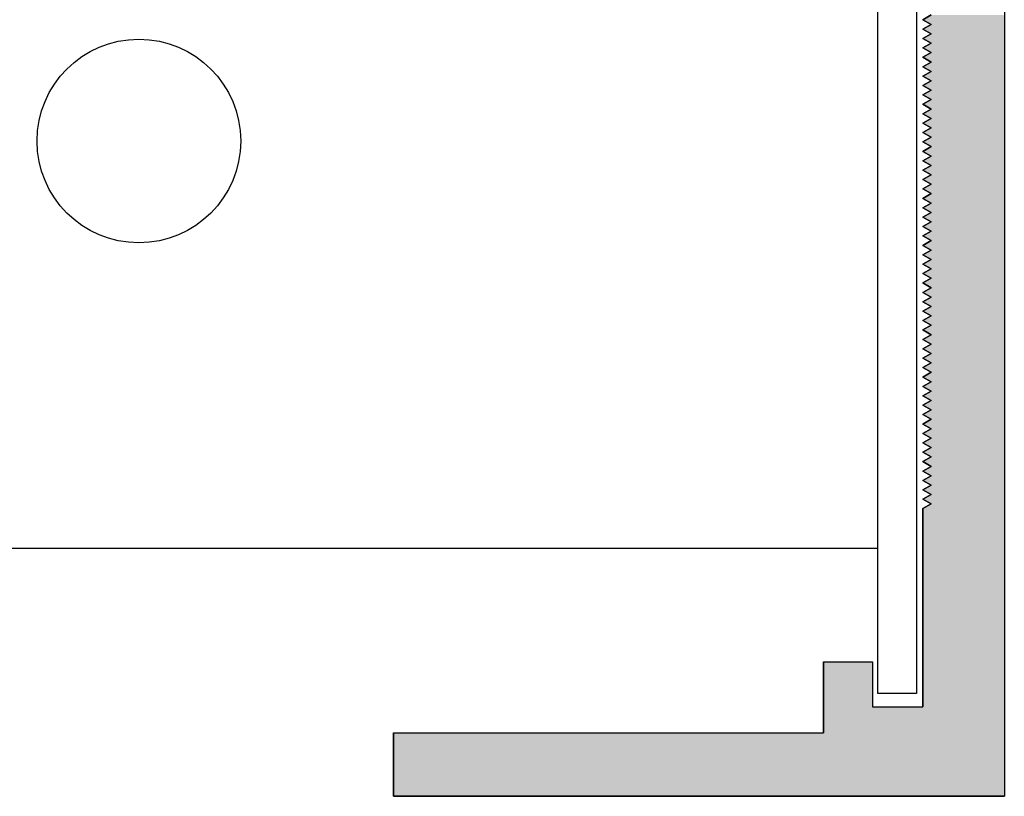
# Model space of a CAD drawing. Extents: x 18.6 to 48.1, y 56.1 to 69.8.
# Drawn here: x 38.3 to 39.5, y 58.2 to 59.1 of the extents above; entities that cross this region are included whole.
import ezdxf

# ---------------------------------------------------------------- set-up
doc = ezdxf.new("R2010")
doc.units = 0
doc.layers.get('0').update_dxf_attribs({"linetype": 'CONTINUOUS'})
doc.layers.add('HATCH', color=2, linetype='CONTINUOUS')

# ---------------------------------------------------------------- blocks, each defined once
blk = doc.blocks.new('*U38')
at = {"layer": 'HATCH', "linetype": 'CONTINUOUS'}
for p, q in [((39.4488, 59.1518), (39.4388, 59.146)), ((39.4388, 59.146), (39.4488, 59.1402)), ((39.5388, 59.1518), (39.5388, 59.146)), ((39.5388, 59.146), (39.5388, 59.1402)), ((39.4488, 59.1402), (39.4388, 59.1345)), ((39.4388, 59.1345), (39.4488, 59.1287)), ((39.5388, 59.1402), (39.5388, 59.1345)), ((39.5388, 59.1345), (39.5388, 59.1287)), ((39.4488, 59.1287), (39.4388, 59.1229)), ((39.4388, 59.1229), (39.4488, 59.1171)), ((39.5388, 59.1287), (39.5388, 59.1229)), ((39.5388, 59.1229), (39.5388, 59.1171)), ((39.4488, 59.1171), (39.4388, 59.1114)), ((39.4388, 59.1114), (39.4488, 59.1056)), ((39.5388, 59.1171), (39.5388, 59.1114)), ((39.5388, 59.1114), (39.5388, 59.1056)), ((39.4488, 59.1056), (39.4388, 59.0998)), ((39.4388, 59.0998), (39.4488, 59.094)), ((39.5388, 59.1056), (39.5388, 59.0998)), ((39.5388, 59.0998), (39.5388, 59.094)), ((39.4488, 59.094), (39.4388, 59.0883)), ((39.4388, 59.0883), (39.4488, 59.0825)), ((39.5388, 59.094), (39.5388, 59.0883)), ((39.5388, 59.0883), (39.5388, 59.0825)), ((39.4488, 59.0825), (39.4388, 59.0767)), ((39.4388, 59.0767), (39.4488, 59.0709)), ((39.5388, 59.0825), (39.5388, 59.0767)), ((39.5388, 59.0767), (39.5388, 59.0709)), ((39.4488, 59.0709), (39.4388, 59.0652)), ((39.4388, 59.0652), (39.4488, 59.0594)), ((39.5388, 59.0709), (39.5388, 59.0652)), ((39.5388, 59.0652), (39.5388, 59.0594)), ((39.4488, 59.0594), (39.4388, 59.0536)), ((39.4388, 59.0536), (39.4488, 59.0479)), ((39.4488, 59.0479), (39.4388, 59.0421)), ((39.5388, 59.0594), (39.5388, 59.0536)), ((39.5388, 59.0536), (39.5388, 59.0479)), ((39.5388, 59.0479), (39.5388, 59.0421)), ((39.4388, 59.0421), (39.4488, 59.0363)), ((39.4488, 59.0363), (39.4388, 59.0305)), ((39.5388, 59.0421), (39.5388, 59.0363)), ((39.5388, 59.0363), (39.5388, 59.0305)), ((39.4388, 59.0305), (39.4488, 59.0248)), ((39.4488, 59.0248), (39.4388, 59.019)), ((39.5388, 59.0305), (39.5388, 59.0248)), ((39.5388, 59.0248), (39.5388, 59.019)), ((39.4388, 59.019), (39.4488, 59.0132)), ((39.4488, 59.0132), (39.4388, 59.0074)), ((39.5388, 59.019), (39.5388, 59.0132)), ((39.5388, 59.0132), (39.5388, 59.0074)), ((39.4388, 59.0074), (39.4488, 59.0017)), ((39.4488, 59.0017), (39.4388, 58.9959)), ((39.5388, 59.0074), (39.5388, 59.0017)), ((39.5388, 59.0017), (39.5388, 58.9959)), ((39.4388, 58.9959), (39.4488, 58.9901)), ((39.4488, 58.9901), (39.4388, 58.9843)), ((39.5388, 58.9959), (39.5388, 58.9901)), ((39.5388, 58.9901), (39.5388, 58.9843)), ((39.4388, 58.9843), (39.4488, 58.9786)), ((39.4488, 58.9786), (39.4388, 58.9728)), ((39.5388, 58.9843), (39.5388, 58.9786)), ((39.5388, 58.9786), (39.5388, 58.9728)), ((39.4388, 58.9728), (39.4488, 58.967)), ((39.4488, 58.967), (39.4388, 58.9613)), ((39.5388, 58.9728), (39.5388, 58.967)), ((39.5388, 58.967), (39.5388, 58.9613)), ((39.4388, 58.9613), (39.4488, 58.9555)), ((39.4488, 58.9555), (39.4388, 58.9497)), ((39.5388, 58.9613), (39.5388, 58.9555)), ((39.5388, 58.9555), (39.5388, 58.9497)), ((39.4388, 58.9497), (39.4488, 58.9439)), ((39.4488, 58.9439), (39.4388, 58.9382)), ((39.5388, 58.9497), (39.5388, 58.9439)), ((39.5388, 58.9439), (39.5388, 58.9382)), ((39.4388, 58.9382), (39.4488, 58.9324)), ((39.4488, 58.9324), (39.4388, 58.9266)), ((39.4388, 58.9266), (39.4488, 58.9208)), ((39.5388, 58.9382), (39.5388, 58.9324)), ((39.5388, 58.9324), (39.5388, 58.9266)), ((39.5388, 58.9266), (39.5388, 58.9208)), ((39.4488, 58.9208), (39.4388, 58.9151)), ((39.4388, 58.9151), (39.4488, 58.9093)), ((39.5388, 58.9208), (39.5388, 58.9151)), ((39.5388, 58.9151), (39.5388, 58.9093)), ((39.4488, 58.9093), (39.4388, 58.9035)), ((39.4388, 58.9035), (39.4488, 58.8977)), ((39.5388, 58.9093), (39.5388, 58.9035)), ((39.5388, 58.9035), (39.5388, 58.8977)), ((39.4488, 58.8977), (39.4388, 58.892)), ((39.4388, 58.892), (39.4488, 58.8862)), ((39.5388, 58.8977), (39.5388, 58.892)), ((39.5388, 58.892), (39.5388, 58.8862)), ((39.4488, 58.8862), (39.4388, 58.8804)), ((39.4388, 58.8804), (39.4488, 58.8747)), ((39.5388, 58.8862), (39.5388, 58.8804)), ((39.5388, 58.8804), (39.5388, 58.8747)), ((39.4488, 58.8747), (39.4388, 58.8689)), ((39.4388, 58.8689), (39.4488, 58.8631)), ((39.5388, 58.8747), (39.5388, 58.8689)), ((39.5388, 58.8689), (39.5388, 58.8631)), ((39.4488, 58.8631), (39.4388, 58.8573)), ((39.4388, 58.8573), (39.4488, 58.8516)), ((39.5388, 58.8631), (39.5388, 58.8573)), ((39.5388, 58.8573), (39.5388, 58.8516)), ((39.4488, 58.8516), (39.4388, 58.8458)), ((39.4388, 58.8458), (39.4488, 58.84)), ((39.5388, 58.8516), (39.5388, 58.8458)), ((39.5388, 58.8458), (39.5388, 58.84)), ((39.4488, 58.84), (39.4388, 58.8342)), ((39.4388, 58.8342), (39.4488, 58.8285)), ((39.5388, 58.84), (39.5388, 58.8342)), ((39.5388, 58.8342), (39.5388, 58.8285)), ((39.4488, 58.8285), (39.4388, 58.8227)), ((39.4388, 58.8227), (39.4488, 58.8169)), ((39.5388, 58.8285), (39.5388, 58.8227)), ((39.5388, 58.8227), (39.5388, 58.8169)), ((39.4488, 58.8169), (39.4388, 58.8111)), ((39.4388, 58.8111), (39.4488, 58.8054)), ((39.5388, 58.8169), (39.5388, 58.8111)), ((39.5388, 58.8111), (39.5388, 58.8054)), ((39.4488, 58.8054), (39.4388, 58.7996)), ((39.4388, 58.7996), (39.4488, 58.7938)), ((39.4488, 58.7938), (39.4388, 58.788)), ((39.5388, 58.8054), (39.5388, 58.7996)), ((39.5388, 58.7996), (39.5388, 58.7938)), ((39.5388, 58.7938), (39.5388, 58.788)), ((39.4388, 58.788), (39.4488, 58.7823)), ((39.4488, 58.7823), (39.4388, 58.7765)), ((39.5388, 58.788), (39.5388, 58.7823)), ((39.5388, 58.7823), (39.5388, 58.7765)), ((39.4388, 58.7765), (39.4488, 58.7707)), ((39.4488, 58.7707), (39.4388, 58.765)), ((39.5388, 58.7765), (39.5388, 58.7707)), ((39.5388, 58.7707), (39.5388, 58.765)), ((39.4388, 58.765), (39.4488, 58.7592)), ((39.4488, 58.7592), (39.4388, 58.7534)), ((39.5388, 58.765), (39.5388, 58.7592)), ((39.5388, 58.7592), (39.5388, 58.7534)), ((39.4388, 58.7534), (39.4488, 58.7476)), ((39.4488, 58.7476), (39.4388, 58.7419)), ((39.5388, 58.7534), (39.5388, 58.7476)), ((39.5388, 58.7476), (39.5388, 58.7419)), ((39.4388, 58.7419), (39.4488, 58.7361)), ((39.4488, 58.7361), (39.4388, 58.7303)), ((39.5388, 58.7419), (39.5388, 58.7361)), ((39.5388, 58.7361), (39.5388, 58.7303)), ((39.4388, 58.7303), (39.4488, 58.7245)), ((39.4488, 58.7245), (39.4388, 58.7188)), ((39.5388, 58.7303), (39.5388, 58.7245)), ((39.5388, 58.7245), (39.5388, 58.7188)), ((39.4388, 58.7188), (39.4488, 58.713)), ((39.4488, 58.713), (39.4388, 58.7072)), ((39.5388, 58.7188), (39.5388, 58.713)), ((39.5388, 58.713), (39.5388, 58.7072)), ((39.4388, 58.7072), (39.4488, 58.7014)), ((39.4488, 58.7014), (39.4388, 58.6957)), ((39.5388, 58.7072), (39.5388, 58.7014)), ((39.5388, 58.7014), (39.5388, 58.6957)), ((39.4388, 58.6957), (39.4488, 58.6899)), ((39.4488, 58.6899), (39.4388, 58.6841)), ((39.5388, 58.6957), (39.5388, 58.6899)), ((39.5388, 58.6899), (39.5388, 58.6841)), ((39.4388, 58.6841), (39.4488, 58.6784)), ((39.4488, 58.6784), (39.4388, 58.6726)), ((39.5388, 58.6841), (39.5388, 58.6784)), ((39.5388, 58.6784), (39.5388, 58.6726)), ((39.4388, 58.6726), (39.4488, 58.6668)), ((39.4488, 58.6668), (39.4388, 58.661)), ((39.4388, 58.661), (39.4488, 58.6553)), ((39.5388, 58.6726), (39.5388, 58.6668)), ((39.5388, 58.6668), (39.5388, 58.661)), ((39.5388, 58.661), (39.5388, 58.6553)), ((39.4488, 58.6553), (39.4388, 58.6495)), ((39.4388, 58.6495), (39.4488, 58.6437)), ((39.5388, 58.6553), (39.5388, 58.6495)), ((39.5388, 58.6495), (39.5388, 58.6437)), ((39.4488, 58.6437), (39.4388, 58.6379)), ((39.4388, 58.6379), (39.4488, 58.6322)), ((39.5388, 58.6437), (39.5388, 58.6379)), ((39.5388, 58.6379), (39.5388, 58.6322)), ((39.4488, 58.6322), (39.4388, 58.6264)), ((39.4388, 58.6264), (39.4488, 58.6206)), ((39.5388, 58.6322), (39.5388, 58.6264)), ((39.5388, 58.6264), (39.5388, 58.6206)), ((39.4488, 58.6206), (39.4388, 58.6148)), ((39.4388, 58.6148), (39.4488, 58.6091)), ((39.5388, 58.6206), (39.5388, 58.6148)), ((39.5388, 58.6148), (39.5388, 58.6091)), ((39.4488, 58.6091), (39.4388, 58.6033)), ((39.4388, 58.6033), (39.4488, 58.5975)), ((39.5388, 58.6091), (39.5388, 58.6033)), ((39.5388, 58.6033), (39.5388, 58.5975)), ((39.4488, 58.5975), (39.4388, 58.5917)), ((39.4388, 58.5917), (39.4488, 58.586)), ((39.5388, 58.5975), (39.5388, 58.5917)), ((39.5388, 58.5917), (39.5388, 58.586)), ((39.4488, 58.586), (39.4388, 58.5802)), ((39.4388, 58.5802), (39.4488, 58.5744)), ((39.5388, 58.586), (39.5388, 58.5802)), ((39.5388, 58.5802), (39.5388, 58.5744)), ((39.4488, 58.5744), (39.4388, 58.5687)), ((39.4388, 58.5687), (39.4488, 58.5629)), ((39.5388, 58.5744), (39.5388, 58.5687)), ((39.5388, 58.5687), (39.5388, 58.5629)), ((39.4488, 58.5629), (39.4388, 58.5571)), ((39.4388, 58.5571), (39.4488, 58.5513)), ((39.5388, 58.5629), (39.5388, 58.5571)), ((39.5388, 58.5571), (39.5388, 58.5513)), ((39.4488, 58.5513), (39.4388, 58.5456)), ((39.4388, 58.5456), (39.4388, 58.3573)), ((39.5388, 58.5513), (39.5388, 58.5456)), ((39.5388, 58.5456), (39.5388, 58.3573)), ((39.3168, 58.3573), (39.3768, 58.3573)), ((39.3168, 58.3573), (39.3168, 58.3023)), ((39.3768, 58.3573), (39.3768, 58.3023)), ((39.4388, 58.3573), (39.4388, 58.3023)), ((39.5388, 58.3573), (39.5388, 58.3023)), ((39.3168, 58.3023), (39.3168, 58.2703)), ((39.3768, 58.3023), (39.4388, 58.3023)), ((39.5388, 58.3023), (39.5388, 58.2703)), ((38.7888, 58.2703), (39.3168, 58.2703)), ((38.7888, 58.2703), (38.7888, 58.1923)), ((39.5388, 58.2703), (39.5388, 58.1923)), ((38.7888, 58.1923), (39.5388, 58.1923))]:
    blk.add_line(p, q, dxfattribs=at)
for points in [[(39.4488, 59.1518), (39.4388, 59.146), (39.5388, 59.146)], [(39.4388, 59.146), (39.4488, 59.1402), (39.5388, 59.1402)], [(39.4488, 59.1402), (39.4388, 59.1345), (39.5388, 59.1345)], [(39.4388, 59.1345), (39.4488, 59.1287), (39.5388, 59.1287)], [(39.4488, 59.1287), (39.4388, 59.1229), (39.5388, 59.1229)], [(39.4388, 59.1229), (39.4488, 59.1171), (39.5388, 59.1171)], [(39.4488, 59.1171), (39.4388, 59.1114), (39.5388, 59.1114)], [(39.4388, 59.1114), (39.4488, 59.1056), (39.5388, 59.1056)], [(39.4488, 59.1056), (39.4388, 59.0998), (39.5388, 59.0998)], [(39.4388, 59.0998), (39.4488, 59.094), (39.5388, 59.094)], [(39.4488, 59.094), (39.4388, 59.0883), (39.5388, 59.0883)], [(39.4388, 59.0883), (39.4488, 59.0825), (39.5388, 59.0825)], [(39.4488, 59.0825), (39.4388, 59.0767), (39.5388, 59.0767)], [(39.4388, 59.0767), (39.4488, 59.0709), (39.5388, 59.0709)], [(39.4488, 59.0709), (39.4388, 59.0652), (39.5388, 59.0652)], [(39.4388, 59.0652), (39.4488, 59.0594), (39.5388, 59.0594)], [(39.4488, 59.0594), (39.4388, 59.0536), (39.5388, 59.0536)], [(39.4388, 59.0536), (39.4488, 59.0479), (39.5388, 59.0479)], [(39.4488, 59.0479), (39.4388, 59.0421), (39.5388, 59.0421)], [(39.4388, 59.0421), (39.4488, 59.0363), (39.5388, 59.0363)], [(39.4488, 59.0363), (39.4388, 59.0305), (39.5388, 59.0305)], [(39.4388, 59.0305), (39.4488, 59.0248), (39.5388, 59.0248)], [(39.4488, 59.0248), (39.4388, 59.019), (39.5388, 59.019)], [(39.4388, 59.019), (39.4488, 59.0132), (39.5388, 59.0132)], [(39.4488, 59.0132), (39.4388, 59.0074), (39.5388, 59.0074)], [(39.4388, 59.0074), (39.4488, 59.0017), (39.5388, 59.0017)], [(39.4488, 59.0017), (39.4388, 58.9959), (39.5388, 58.9959)], [(39.4388, 58.9959), (39.4488, 58.9901), (39.5388, 58.9901)], [(39.4488, 58.9901), (39.4388, 58.9843), (39.5388, 58.9843)], [(39.4388, 58.9843), (39.4488, 58.9786), (39.5388, 58.9786)], [(39.4488, 58.9786), (39.4388, 58.9728), (39.5388, 58.9728)], [(39.4388, 58.9728), (39.4488, 58.967), (39.5388, 58.967)], [(39.4488, 58.967), (39.4388, 58.9613), (39.5388, 58.9613)], [(39.4388, 58.9613), (39.4488, 58.9555), (39.5388, 58.9555)], [(39.4488, 58.9555), (39.4388, 58.9497), (39.5388, 58.9497)], [(39.4388, 58.9497), (39.4488, 58.9439), (39.5388, 58.9439)], [(39.4488, 58.9439), (39.4388, 58.9382), (39.5388, 58.9382)], [(39.4388, 58.9382), (39.4488, 58.9324), (39.5388, 58.9324)], [(39.4488, 58.9324), (39.4388, 58.9266), (39.5388, 58.9266)], [(39.4388, 58.9266), (39.4488, 58.9208), (39.5388, 58.9208)], [(39.4488, 58.9208), (39.4388, 58.9151), (39.5388, 58.9151)], [(39.4388, 58.9151), (39.4488, 58.9093), (39.5388, 58.9093)], [(39.4488, 58.9093), (39.4388, 58.9035), (39.5388, 58.9035)], [(39.4388, 58.9035), (39.4488, 58.8977), (39.5388, 58.8977)], [(39.4488, 58.8977), (39.4388, 58.892), (39.5388, 58.892)], [(39.4388, 58.892), (39.4488, 58.8862), (39.5388, 58.8862)], [(39.4488, 58.8862), (39.4388, 58.8804), (39.5388, 58.8804)], [(39.4388, 58.8804), (39.4488, 58.8747), (39.5388, 58.8747)], [(39.4488, 58.8747), (39.4388, 58.8689), (39.5388, 58.8689)], [(39.4388, 58.8689), (39.4488, 58.8631), (39.5388, 58.8631)], [(39.4488, 58.8631), (39.4388, 58.8573), (39.5388, 58.8573)], [(39.4388, 58.8573), (39.4488, 58.8516), (39.5388, 58.8516)], [(39.4488, 58.8516), (39.4388, 58.8458), (39.5388, 58.8458)], [(39.4388, 58.8458), (39.4488, 58.84), (39.5388, 58.84)], [(39.4488, 58.84), (39.4388, 58.8342), (39.5388, 58.8342)], [(39.4388, 58.8342), (39.4488, 58.8285), (39.5388, 58.8285)], [(39.4488, 58.8285), (39.4388, 58.8227), (39.5388, 58.8227)], [(39.4388, 58.8227), (39.4488, 58.8169), (39.5388, 58.8169)], [(39.4488, 58.8169), (39.4388, 58.8111), (39.5388, 58.8111)], [(39.4388, 58.8111), (39.4488, 58.8054), (39.5388, 58.8054)], [(39.4488, 58.8054), (39.4388, 58.7996), (39.5388, 58.7996)], [(39.4388, 58.7996), (39.4488, 58.7938), (39.5388, 58.7938)], [(39.4488, 58.7938), (39.4388, 58.788), (39.5388, 58.788)], [(39.4388, 58.788), (39.4488, 58.7823), (39.5388, 58.7823)], [(39.4488, 58.7823), (39.4388, 58.7765), (39.5388, 58.7765)], [(39.4388, 58.7765), (39.4488, 58.7707), (39.5388, 58.7707)], [(39.4488, 58.7707), (39.4388, 58.765), (39.5388, 58.765)], [(39.4388, 58.765), (39.4488, 58.7592), (39.5388, 58.7592)], [(39.4488, 58.7592), (39.4388, 58.7534), (39.5388, 58.7534)], [(39.4388, 58.7534), (39.4488, 58.7476), (39.5388, 58.7476)], [(39.4488, 58.7476), (39.4388, 58.7419), (39.5388, 58.7419)], [(39.4388, 58.7419), (39.4488, 58.7361), (39.5388, 58.7361)], [(39.4488, 58.7361), (39.4388, 58.7303), (39.5388, 58.7303)], [(39.4388, 58.7303), (39.4488, 58.7245), (39.5388, 58.7245)], [(39.4488, 58.7245), (39.4388, 58.7188), (39.5388, 58.7188)], [(39.4388, 58.7188), (39.4488, 58.713), (39.5388, 58.713)], [(39.4488, 58.713), (39.4388, 58.7072), (39.5388, 58.7072)], [(39.4388, 58.7072), (39.4488, 58.7014), (39.5388, 58.7014)], [(39.4488, 58.7014), (39.4388, 58.6957), (39.5388, 58.6957)], [(39.4388, 58.6957), (39.4488, 58.6899), (39.5388, 58.6899)], [(39.4488, 58.6899), (39.4388, 58.6841), (39.5388, 58.6841)], [(39.4388, 58.6841), (39.4488, 58.6784), (39.5388, 58.6784)], [(39.4488, 58.6784), (39.4388, 58.6726), (39.5388, 58.6726)], [(39.4388, 58.6726), (39.4488, 58.6668), (39.5388, 58.6668)], [(39.4488, 58.6668), (39.4388, 58.661), (39.5388, 58.661)], [(39.4388, 58.661), (39.4488, 58.6553), (39.5388, 58.6553)], [(39.4488, 58.6553), (39.4388, 58.6495), (39.5388, 58.6495)], [(39.4388, 58.6495), (39.4488, 58.6437), (39.5388, 58.6437)], [(39.4488, 58.6437), (39.4388, 58.6379), (39.5388, 58.6379)], [(39.4388, 58.6379), (39.4488, 58.6322), (39.5388, 58.6322)], [(39.4488, 58.6322), (39.4388, 58.6264), (39.5388, 58.6264)], [(39.4388, 58.6264), (39.4488, 58.6206), (39.5388, 58.6206)], [(39.4488, 58.6206), (39.4388, 58.6148), (39.5388, 58.6148)], [(39.4388, 58.6148), (39.4488, 58.6091), (39.5388, 58.6091)], [(39.4488, 58.6091), (39.4388, 58.6033), (39.5388, 58.6033)], [(39.4388, 58.6033), (39.4488, 58.5975), (39.5388, 58.5975)], [(39.4488, 58.5975), (39.4388, 58.5917), (39.5388, 58.5917)], [(39.4388, 58.5917), (39.4488, 58.586), (39.5388, 58.586)], [(39.4488, 58.586), (39.4388, 58.5802), (39.5388, 58.5802)], [(39.4388, 58.5802), (39.4488, 58.5744), (39.5388, 58.5744)], [(39.4488, 58.5744), (39.4388, 58.5687), (39.5388, 58.5687)], [(39.4388, 58.5687), (39.4488, 58.5629), (39.5388, 58.5629)], [(39.4488, 58.5629), (39.4388, 58.5571), (39.5388, 58.5571)], [(39.4388, 58.5571), (39.4488, 58.5513), (39.5388, 58.5513)], [(39.4488, 58.5513), (39.4388, 58.5456), (39.5388, 58.5456)], [(39.4388, 58.5456), (39.4388, 58.3573), (39.5388, 58.3573)], [(39.3168, 58.3573), (39.3168, 58.3573), (39.3768, 58.3573)], [(39.3168, 58.3573), (39.3168, 58.3023), (39.3768, 58.3023)], [(39.4388, 58.3573), (39.4388, 58.3023), (39.5388, 58.3023)], [(39.3168, 58.3023), (39.3168, 58.2703), (39.5388, 58.2703)], [(39.3768, 58.3023), (39.3768, 58.3023), (39.4388, 58.3023)], [(38.7888, 58.2703), (38.7888, 58.2703), (39.3168, 58.2703)], [(38.7888, 58.2703), (38.7888, 58.1923), (39.5388, 58.1923)], [(38.7888, 58.1923), (38.7888, 58.1923), (39.5388, 58.1923)]]:
    blk.add_solid(points, dxfattribs=at)
at = {"layer": 'HATCH', "linetype": 'CONTINUOUS', "extrusion": (0, 0, -1)}
for points in [[(-39.4388, 59.146), (-39.5388, 59.146), (-39.5388, 59.1402)], [(-39.4488, 59.1518), (-39.5388, 59.1518), (-39.5388, 59.146)], [(-39.4388, 59.1345), (-39.5388, 59.1345), (-39.5388, 59.1287)], [(-39.4488, 59.1402), (-39.5388, 59.1402), (-39.5388, 59.1345)], [(-39.4388, 59.1229), (-39.5388, 59.1229), (-39.5388, 59.1171)], [(-39.4488, 59.1287), (-39.5388, 59.1287), (-39.5388, 59.1229)], [(-39.4388, 59.1114), (-39.5388, 59.1114), (-39.5388, 59.1056)], [(-39.4488, 59.1171), (-39.5388, 59.1171), (-39.5388, 59.1114)], [(-39.4388, 59.0998), (-39.5388, 59.0998), (-39.5388, 59.094)], [(-39.4488, 59.1056), (-39.5388, 59.1056), (-39.5388, 59.0998)], [(-39.4388, 59.0883), (-39.5388, 59.0883), (-39.5388, 59.0825)], [(-39.4488, 59.094), (-39.5388, 59.094), (-39.5388, 59.0883)], [(-39.4388, 59.0767), (-39.5388, 59.0767), (-39.5388, 59.0709)], [(-39.4488, 59.0825), (-39.5388, 59.0825), (-39.5388, 59.0767)], [(-39.4388, 59.0652), (-39.5388, 59.0652), (-39.5388, 59.0594)], [(-39.4488, 59.0709), (-39.5388, 59.0709), (-39.5388, 59.0652)], [(-39.4388, 59.0536), (-39.5388, 59.0536), (-39.5388, 59.0479)], [(-39.4488, 59.0594), (-39.5388, 59.0594), (-39.5388, 59.0536)], [(-39.4488, 59.0479), (-39.5388, 59.0479), (-39.5388, 59.0421)], [(-39.4388, 59.0421), (-39.5388, 59.0421), (-39.5388, 59.0363)], [(-39.4488, 59.0363), (-39.5388, 59.0363), (-39.5388, 59.0305)], [(-39.4388, 59.0305), (-39.5388, 59.0305), (-39.5388, 59.0248)], [(-39.4488, 59.0248), (-39.5388, 59.0248), (-39.5388, 59.019)], [(-39.4388, 59.019), (-39.5388, 59.019), (-39.5388, 59.0132)], [(-39.4488, 59.0132), (-39.5388, 59.0132), (-39.5388, 59.0074)], [(-39.4388, 59.0074), (-39.5388, 59.0074), (-39.5388, 59.0017)], [(-39.4488, 59.0017), (-39.5388, 59.0017), (-39.5388, 58.9959)], [(-39.4388, 58.9959), (-39.5388, 58.9959), (-39.5388, 58.9901)], [(-39.4488, 58.9901), (-39.5388, 58.9901), (-39.5388, 58.9843)], [(-39.4388, 58.9843), (-39.5388, 58.9843), (-39.5388, 58.9786)], [(-39.4488, 58.9786), (-39.5388, 58.9786), (-39.5388, 58.9728)], [(-39.4388, 58.9728), (-39.5388, 58.9728), (-39.5388, 58.967)], [(-39.4488, 58.967), (-39.5388, 58.967), (-39.5388, 58.9613)], [(-39.4388, 58.9613), (-39.5388, 58.9613), (-39.5388, 58.9555)], [(-39.4488, 58.9555), (-39.5388, 58.9555), (-39.5388, 58.9497)], [(-39.4388, 58.9497), (-39.5388, 58.9497), (-39.5388, 58.9439)], [(-39.4488, 58.9439), (-39.5388, 58.9439), (-39.5388, 58.9382)], [(-39.4388, 58.9382), (-39.5388, 58.9382), (-39.5388, 58.9324)], [(-39.4388, 58.9266), (-39.5388, 58.9266), (-39.5388, 58.9208)], [(-39.4488, 58.9324), (-39.5388, 58.9324), (-39.5388, 58.9266)], [(-39.4388, 58.9151), (-39.5388, 58.9151), (-39.5388, 58.9093)], [(-39.4488, 58.9208), (-39.5388, 58.9208), (-39.5388, 58.9151)], [(-39.4388, 58.9035), (-39.5388, 58.9035), (-39.5388, 58.8977)], [(-39.4488, 58.9093), (-39.5388, 58.9093), (-39.5388, 58.9035)], [(-39.4388, 58.892), (-39.5388, 58.892), (-39.5388, 58.8862)], [(-39.4488, 58.8977), (-39.5388, 58.8977), (-39.5388, 58.892)], [(-39.4388, 58.8804), (-39.5388, 58.8804), (-39.5388, 58.8747)], [(-39.4488, 58.8862), (-39.5388, 58.8862), (-39.5388, 58.8804)], [(-39.4388, 58.8689), (-39.5388, 58.8689), (-39.5388, 58.8631)], [(-39.4488, 58.8747), (-39.5388, 58.8747), (-39.5388, 58.8689)], [(-39.4388, 58.8573), (-39.5388, 58.8573), (-39.5388, 58.8516)], [(-39.4488, 58.8631), (-39.5388, 58.8631), (-39.5388, 58.8573)], [(-39.4388, 58.8458), (-39.5388, 58.8458), (-39.5388, 58.84)], [(-39.4488, 58.8516), (-39.5388, 58.8516), (-39.5388, 58.8458)], [(-39.4388, 58.8342), (-39.5388, 58.8342), (-39.5388, 58.8285)], [(-39.4488, 58.84), (-39.5388, 58.84), (-39.5388, 58.8342)], [(-39.4388, 58.8227), (-39.5388, 58.8227), (-39.5388, 58.8169)], [(-39.4488, 58.8285), (-39.5388, 58.8285), (-39.5388, 58.8227)], [(-39.4388, 58.8111), (-39.5388, 58.8111), (-39.5388, 58.8054)], [(-39.4488, 58.8169), (-39.5388, 58.8169), (-39.5388, 58.8111)], [(-39.4388, 58.7996), (-39.5388, 58.7996), (-39.5388, 58.7938)], [(-39.4488, 58.8054), (-39.5388, 58.8054), (-39.5388, 58.7996)], [(-39.4488, 58.7938), (-39.5388, 58.7938), (-39.5388, 58.788)], [(-39.4388, 58.788), (-39.5388, 58.788), (-39.5388, 58.7823)], [(-39.4488, 58.7823), (-39.5388, 58.7823), (-39.5388, 58.7765)], [(-39.4388, 58.7765), (-39.5388, 58.7765), (-39.5388, 58.7707)], [(-39.4488, 58.7707), (-39.5388, 58.7707), (-39.5388, 58.765)], [(-39.4388, 58.765), (-39.5388, 58.765), (-39.5388, 58.7592)], [(-39.4488, 58.7592), (-39.5388, 58.7592), (-39.5388, 58.7534)], [(-39.4388, 58.7534), (-39.5388, 58.7534), (-39.5388, 58.7476)], [(-39.4488, 58.7476), (-39.5388, 58.7476), (-39.5388, 58.7419)], [(-39.4388, 58.7419), (-39.5388, 58.7419), (-39.5388, 58.7361)], [(-39.4488, 58.7361), (-39.5388, 58.7361), (-39.5388, 58.7303)], [(-39.4388, 58.7303), (-39.5388, 58.7303), (-39.5388, 58.7245)], [(-39.4488, 58.7245), (-39.5388, 58.7245), (-39.5388, 58.7188)], [(-39.4388, 58.7188), (-39.5388, 58.7188), (-39.5388, 58.713)], [(-39.4488, 58.713), (-39.5388, 58.713), (-39.5388, 58.7072)], [(-39.4388, 58.7072), (-39.5388, 58.7072), (-39.5388, 58.7014)], [(-39.4488, 58.7014), (-39.5388, 58.7014), (-39.5388, 58.6957)], [(-39.4388, 58.6957), (-39.5388, 58.6957), (-39.5388, 58.6899)], [(-39.4488, 58.6899), (-39.5388, 58.6899), (-39.5388, 58.6841)], [(-39.4388, 58.6841), (-39.5388, 58.6841), (-39.5388, 58.6784)], [(-39.4488, 58.6784), (-39.5388, 58.6784), (-39.5388, 58.6726)], [(-39.4388, 58.6726), (-39.5388, 58.6726), (-39.5388, 58.6668)], [(-39.4388, 58.661), (-39.5388, 58.661), (-39.5388, 58.6553)], [(-39.4488, 58.6668), (-39.5388, 58.6668), (-39.5388, 58.661)], [(-39.4388, 58.6495), (-39.5388, 58.6495), (-39.5388, 58.6437)], [(-39.4488, 58.6553), (-39.5388, 58.6553), (-39.5388, 58.6495)], [(-39.4388, 58.6379), (-39.5388, 58.6379), (-39.5388, 58.6322)], [(-39.4488, 58.6437), (-39.5388, 58.6437), (-39.5388, 58.6379)], [(-39.4388, 58.6264), (-39.5388, 58.6264), (-39.5388, 58.6206)], [(-39.4488, 58.6322), (-39.5388, 58.6322), (-39.5388, 58.6264)], [(-39.4388, 58.6148), (-39.5388, 58.6148), (-39.5388, 58.6091)], [(-39.4488, 58.6206), (-39.5388, 58.6206), (-39.5388, 58.6148)], [(-39.4388, 58.6033), (-39.5388, 58.6033), (-39.5388, 58.5975)], [(-39.4488, 58.6091), (-39.5388, 58.6091), (-39.5388, 58.6033)], [(-39.4388, 58.5917), (-39.5388, 58.5917), (-39.5388, 58.586)], [(-39.4488, 58.5975), (-39.5388, 58.5975), (-39.5388, 58.5917)], [(-39.4388, 58.5802), (-39.5388, 58.5802), (-39.5388, 58.5744)], [(-39.4488, 58.586), (-39.5388, 58.586), (-39.5388, 58.5802)], [(-39.4388, 58.5687), (-39.5388, 58.5687), (-39.5388, 58.5629)], [(-39.4488, 58.5744), (-39.5388, 58.5744), (-39.5388, 58.5687)], [(-39.4388, 58.5571), (-39.5388, 58.5571), (-39.5388, 58.5513)], [(-39.4488, 58.5629), (-39.5388, 58.5629), (-39.5388, 58.5571)], [(-39.4388, 58.5456), (-39.5388, 58.5456), (-39.5388, 58.3573)], [(-39.4488, 58.5513), (-39.5388, 58.5513), (-39.5388, 58.5456)], [(-39.3168, 58.3573), (-39.3768, 58.3573), (-39.3768, 58.3023)], [(-39.4388, 58.3573), (-39.5388, 58.3573), (-39.5388, 58.3023)], [(-39.3168, 58.3023), (-39.5388, 58.3023), (-39.5388, 58.2703)], [(-38.7888, 58.2703), (-39.5388, 58.2703), (-39.5388, 58.1923)]]:
    blk.add_solid(points, dxfattribs=at)

msp = doc.modelspace()

# ---------------------------------------------------------------- linework, layer by layer
for p, q in [((39.3836, 58.3184), (39.3836, 59.7551)), ((39.431, 59.7551), (39.431, 58.3184)), ((37.5689, 58.497), (39.3836, 58.497)), ((39.431, 58.3184), (39.3836, 58.3184))]:
    msp.add_line(p, q)
msp.add_circle((38.4763, 58.997), 0.125)
at = {"layer": 'HATCH'}
for p, q in [((39.5388, 62.0043), (39.5388, 58.1923)), ((39.4388, 59.146), (39.4488, 59.1518)), ((39.4488, 59.1402), (39.4388, 59.146)), ((39.4388, 59.1345), (39.4488, 59.1402)), ((39.4488, 59.1287), (39.4388, 59.1345)), ((39.4388, 59.1229), (39.4488, 59.1287)), ((39.4488, 59.1171), (39.4388, 59.1229)), ((39.4388, 59.1114), (39.4488, 59.1171)), ((39.4488, 59.1056), (39.4388, 59.1114)), ((39.4388, 59.0998), (39.4488, 59.1056)), ((39.4488, 59.094), (39.4388, 59.0998)), ((39.4388, 59.0883), (39.4488, 59.094)), ((39.4488, 59.0825), (39.4388, 59.0883)), ((39.4388, 59.0767), (39.4488, 59.0825)), ((39.4488, 59.0709), (39.4388, 59.0767)), ((39.4388, 59.0652), (39.4488, 59.0709)), ((39.4488, 59.0594), (39.4388, 59.0652)), ((39.4388, 59.0536), (39.4488, 59.0594)), ((39.4488, 59.0479), (39.4388, 59.0536)), ((39.4388, 59.0421), (39.4488, 59.0479)), ((39.4488, 59.0363), (39.4388, 59.0421)), ((39.4388, 59.0305), (39.4488, 59.0363)), ((39.4488, 59.0248), (39.4388, 59.0305)), ((39.4388, 59.019), (39.4488, 59.0248)), ((39.4488, 59.0132), (39.4388, 59.019)), ((39.4388, 59.0074), (39.4488, 59.0132)), ((39.4488, 59.0017), (39.4388, 59.0074)), ((39.4388, 58.9959), (39.4488, 59.0017)), ((39.4488, 58.9901), (39.4388, 58.9959)), ((39.4388, 58.9843), (39.4488, 58.9901)), ((39.4488, 58.9786), (39.4388, 58.9843)), ((39.4388, 58.9728), (39.4488, 58.9786)), ((39.4488, 58.967), (39.4388, 58.9728)), ((39.4388, 58.9613), (39.4488, 58.967)), ((39.4488, 58.9555), (39.4388, 58.9613)), ((39.4388, 58.9497), (39.4488, 58.9555)), ((39.4488, 58.9439), (39.4388, 58.9497)), ((39.4388, 58.9382), (39.4488, 58.9439)), ((39.4488, 58.9324), (39.4388, 58.9382)), ((39.4388, 58.9266), (39.4488, 58.9324)), ((39.4488, 58.9208), (39.4388, 58.9266)), ((39.4388, 58.9151), (39.4488, 58.9208)), ((39.4488, 58.9093), (39.4388, 58.9151)), ((39.4388, 58.9035), (39.4488, 58.9093)), ((39.4488, 58.8977), (39.4388, 58.9035)), ((39.4388, 58.892), (39.4488, 58.8977)), ((39.4488, 58.8862), (39.4388, 58.892)), ((39.4388, 58.8804), (39.4488, 58.8862)), ((39.4488, 58.8747), (39.4388, 58.8804)), ((39.4388, 58.8689), (39.4488, 58.8747)), ((39.4488, 58.8631), (39.4388, 58.8689)), ((39.4388, 58.8573), (39.4488, 58.8631)), ((39.4488, 58.8516), (39.4388, 58.8573)), ((39.4388, 58.8458), (39.4488, 58.8516)), ((39.4488, 58.84), (39.4388, 58.8458)), ((39.4388, 58.8342), (39.4488, 58.84)), ((39.4488, 58.8285), (39.4388, 58.8342)), ((39.4388, 58.8227), (39.4488, 58.8285)), ((39.4488, 58.8169), (39.4388, 58.8227)), ((39.4388, 58.8111), (39.4488, 58.8169)), ((39.4488, 58.8054), (39.4388, 58.8111)), ((39.4388, 58.7996), (39.4488, 58.8054)), ((39.4488, 58.7938), (39.4388, 58.7996)), ((39.4388, 58.788), (39.4488, 58.7938)), ((39.4488, 58.7823), (39.4388, 58.788)), ((39.4388, 58.7765), (39.4488, 58.7823)), ((39.4488, 58.7707), (39.4388, 58.7765)), ((39.4388, 58.765), (39.4488, 58.7707)), ((39.4488, 58.7592), (39.4388, 58.765)), ((39.4388, 58.7534), (39.4488, 58.7592)), ((39.4488, 58.7476), (39.4388, 58.7534)), ((39.4388, 58.7419), (39.4488, 58.7476)), ((39.4488, 58.7361), (39.4388, 58.7419)), ((39.4388, 58.7303), (39.4488, 58.7361)), ((39.4488, 58.7245), (39.4388, 58.7303)), ((39.4388, 58.7188), (39.4488, 58.7245)), ((39.4488, 58.713), (39.4388, 58.7188)), ((39.4388, 58.7072), (39.4488, 58.713)), ((39.4488, 58.7014), (39.4388, 58.7072)), ((39.4388, 58.6957), (39.4488, 58.7014)), ((39.4488, 58.6899), (39.4388, 58.6957)), ((39.4388, 58.6841), (39.4488, 58.6899)), ((39.4488, 58.6784), (39.4388, 58.6841)), ((39.4388, 58.6726), (39.4488, 58.6784)), ((39.4488, 58.6668), (39.4388, 58.6726)), ((39.4388, 58.661), (39.4488, 58.6668)), ((39.4488, 58.6553), (39.4388, 58.661)), ((39.4388, 58.6495), (39.4488, 58.6553)), ((39.4488, 58.6437), (39.4388, 58.6495)), ((39.4388, 58.6379), (39.4488, 58.6437)), ((39.4488, 58.6322), (39.4388, 58.6379)), ((39.4388, 58.6264), (39.4488, 58.6322)), ((39.4488, 58.6206), (39.4388, 58.6264)), ((39.4388, 58.6148), (39.4488, 58.6206)), ((39.4488, 58.6091), (39.4388, 58.6148)), ((39.4388, 58.6033), (39.4488, 58.6091)), ((39.4488, 58.5975), (39.4388, 58.6033)), ((39.4388, 58.5917), (39.4488, 58.5975)), ((39.4488, 58.586), (39.4388, 58.5917)), ((39.4388, 58.5802), (39.4488, 58.586)), ((39.4488, 58.5744), (39.4388, 58.5802)), ((39.4388, 58.5687), (39.4488, 58.5744)), ((39.4488, 58.5629), (39.4388, 58.5687)), ((39.4388, 58.5571), (39.4488, 58.5629)), ((39.4488, 58.5513), (39.4388, 58.5571)), ((39.4388, 58.5456), (39.4488, 58.5513)), ((39.4388, 58.3023), (39.4388, 58.5456)), ((39.3168, 58.2703), (39.3168, 58.3573)), ((39.3168, 58.3573), (39.3768, 58.3573)), ((39.3768, 58.3573), (39.3768, 58.3023)), ((39.3768, 58.3023), (39.4388, 58.3023)), ((38.7888, 58.1923), (38.7888, 58.2703)), ((38.7888, 58.2703), (39.3168, 58.2703)), ((39.5388, 58.1923), (38.7888, 58.1923))]:
    msp.add_line(p, q, dxfattribs=at)

# ---------------------------------------------------------------- block references
at = {"layer": 'HATCH', "linetype": 'CONTINUOUS'}
msp.add_blockref('*U38', (0, 0), dxfattribs=at)

doc.saveas('drawing.dxf')
